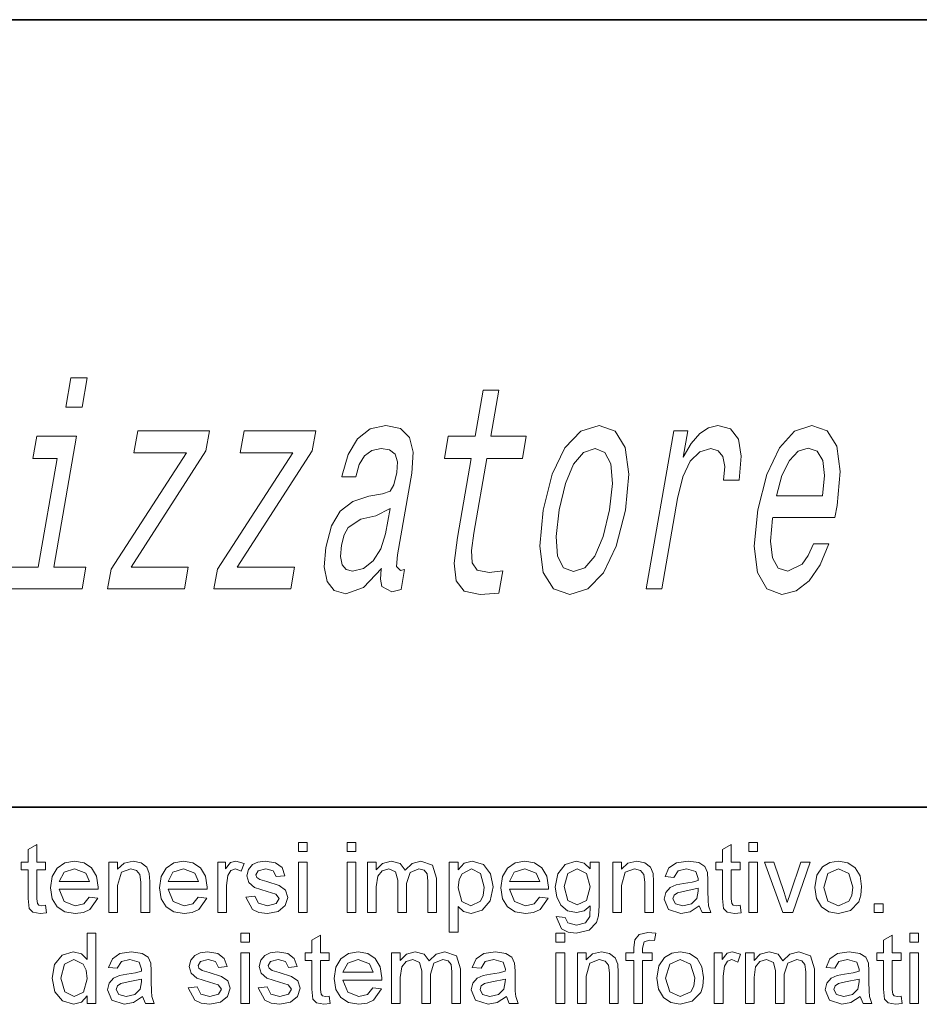
# Model space of a CAD drawing. Extents: x 0 to 219, y 0 to 297.
# Drawn here: x 94 to 109, y 15 to 32 of the extents above; entities that cross this region are included whole.
import ezdxf

# ---------------------------------------------------------------- set-up
doc = ezdxf.new("R2010")
doc.units = 0

msp = doc.modelspace()

# ---------------------------------------------------------------- linework, layer by layer
at = {"color": 7, "lineweight": 35}
for p, q in [((20, 31.5), (200, 31.5)), ((147.812393, 18), (71, 18))]:
    msp.add_line(p, q, dxfattribs=at)
at = {"color": 7, "lineweight": 13}
for points in [[(95.161301, 25.362507), (94.87989, 25.362507), (94.792313, 24.858185), (95.07373, 24.858185)], [(101.741806, 23.980663), (101.506233, 22.624035), (101.448196, 22.185274), (101.480377, 21.882681), (101.619179, 21.706167), (101.896133, 21.645649), (102.21521, 21.670866), (102.281769, 22.05415), (102.046539, 22.023891), (101.844757, 22.064238), (101.754692, 22.190317), (101.743057, 22.402134), (101.785652, 22.699684), (102.008087, 23.980663), (102.616302, 23.980663), (102.681984, 24.358906), (102.073776, 24.358906), (102.211266, 25.150692), (101.944977, 25.150692), (101.807487, 24.358906), (101.347549, 24.358906), (101.281868, 23.980663)], [(100.200882, 22.094496), (100.19825, 22.079367), (100.183609, 21.907896), (100.207977, 21.78686), (100.381973, 21.691038), (100.537247, 21.731384), (100.596802, 22.074324), (100.530624, 22.059195), (100.457283, 22.124756), (100.477188, 22.326485), (100.720642, 23.728502), (100.746506, 24.086571), (100.684387, 24.338732), (100.526077, 24.490028), (100.275482, 24.545506), (100.010796, 24.484985), (99.793411, 24.313517), (99.628983, 24.046225), (99.528351, 23.693199), (99.523094, 23.662941), (99.762138, 23.662941), (99.820107, 23.874756), (99.912949, 24.026052), (100.037643, 24.116831), (100.198097, 24.152134), (100.341988, 24.126917), (100.434761, 24.05127), (100.475533, 23.920145), (100.465195, 23.738588), (100.416306, 23.526773), (100.349503, 23.420866), (100.219704, 23.370434), (99.985748, 23.330088), (99.709763, 23.239309), (99.497154, 23.077927), (99.344437, 22.825764), (99.246338, 22.452566), (99.218803, 22.119713), (99.269699, 21.872595), (99.393845, 21.716253), (99.593002, 21.660778), (99.892807, 21.766687)], [(102.973557, 23.093056), (102.915131, 22.477781), (102.975502, 22.023891), (103.147354, 21.74147), (103.427261, 21.645649), (103.737411, 21.74147), (104.00647, 22.018848), (104.224487, 22.472738), (104.383644, 23.093056), (104.439041, 23.708328), (104.379539, 24.167263), (104.206818, 24.444641), (103.930817, 24.545506), (103.61676, 24.444641), (103.346817, 24.16222), (103.128815, 23.708328)], [(104.738998, 21.74147), (105.00528, 21.74147), (105.274132, 23.289742), (105.366173, 23.662941), (105.494286, 23.930231), (105.655457, 24.091614), (105.84362, 24.147091), (105.970627, 24.111788), (106.052971, 24.010923), (106.08371, 23.839453), (106.064606, 23.607464), (106.333916, 23.607464), (106.368546, 24.015966), (106.319481, 24.308474), (106.183701, 24.484985), (105.96727, 24.545506), (105.805939, 24.505159), (105.655281, 24.404295), (105.507492, 24.232824), (105.373405, 24.000835), (105.451347, 24.449684), (105.209274, 24.449684)], [(106.906555, 22.966974), (107.971687, 22.966974), (108.01062, 23.173746), (108.062912, 23.753717), (108.005089, 24.187435), (107.838814, 24.449684), (107.574036, 24.545506), (107.281166, 24.444641), (107.020309, 24.16222), (106.804443, 23.703285), (106.65094, 23.098099), (106.588615, 22.477781), (106.645966, 22.023891), (106.80571, 21.74147), (107.061409, 21.645649), (107.308815, 21.71121), (107.532249, 21.882681), (107.721756, 22.155016), (107.866516, 22.518127), (107.603256, 22.518127), (107.513763, 22.316399), (107.408813, 22.165102), (107.163879, 22.044064), (107.00103, 22.099539), (106.901566, 22.276052), (106.86676, 22.563517), (106.903931, 22.951845)], [(94.588242, 22.11467), (94.977951, 24.358906), (94.29409, 24.358906), (94.228409, 23.980663), (94.645988, 23.980663), (94.32196, 22.11467), (93.77729, 22.11467), (93.712486, 21.74147), (95.074158, 21.74147), (95.138962, 22.11467)], [(96.86248, 24.076485), (95.568565, 22.079367), (95.509895, 21.74147), (96.826172, 21.74147), (96.890984, 22.11467), (95.910576, 22.11467), (97.194534, 24.106745), (97.254089, 24.449684), (96.025558, 24.449684), (95.960754, 24.076485)], [(98.684097, 24.076485), (97.390182, 22.079367), (97.331505, 21.74147), (98.647789, 21.74147), (98.712593, 22.11467), (97.732193, 22.11467), (99.016151, 24.106745), (99.075699, 24.449684), (97.847168, 24.449684), (97.782364, 24.076485)], [(103.246765, 23.098099), (103.352814, 23.551989), (103.494461, 23.879799), (103.665665, 24.081528), (103.862503, 24.152134), (104.031799, 24.081528), (104.133812, 23.884842), (104.160744, 23.551989), (104.112183, 23.098099), (104.002228, 22.639164), (103.859703, 22.306313), (103.688507, 22.104582), (103.495567, 22.039021), (103.322372, 22.104582), (103.22123, 22.306313), (103.194305, 22.639164)], [(106.971367, 23.340174), (107.065079, 23.688156), (107.191437, 23.94536), (107.342651, 24.1017), (107.515686, 24.157177), (107.666428, 24.1017), (107.763344, 23.94536), (107.794327, 23.688156), (107.761139, 23.340174)], [(100.273956, 22.689598), (100.192108, 22.427349), (100.060249, 22.22562), (99.892235, 22.094496), (99.705826, 22.049107), (99.595215, 22.074324), (99.527527, 22.155016), (99.50061, 22.296225), (99.51963, 22.49291), (99.562386, 22.669424), (99.63269, 22.795506), (99.850876, 22.936716), (100.106483, 22.997234), (100.348396, 23.118271)], [(98.780617, 17.24349), (98.780617, 17.393492), (98.930618, 17.393492), (98.930618, 17.24349)], [(99.613953, 17.24349), (99.613953, 17.393492), (99.763947, 17.393492), (99.763947, 17.24349)], [(106.497284, 17.24349), (106.497284, 17.393492), (106.647293, 17.393492), (106.647293, 17.24349)], [(94.447281, 16.319012), (94.463951, 16.189585), (94.352493, 16.176825), (94.227753, 16.201694), (94.165382, 16.267059), (94.147278, 16.437241), (94.147278, 16.926825), (94.030617, 16.926825), (94.030617, 17.060158), (94.147278, 17.060158), (94.147278, 17.27422), (94.297279, 17.36198), (94.297279, 17.060158), (94.447281, 17.060158), (94.447281, 16.926825), (94.297279, 16.926825), (94.297279, 16.428127), (94.305092, 16.3487), (94.33075, 16.320574), (94.38192, 16.310158)], [(106.34729, 16.319012), (106.363953, 16.189585), (106.252502, 16.176825), (106.127762, 16.201694), (106.065384, 16.267059), (106.047287, 16.437241), (106.047287, 16.926825), (105.930618, 16.926825), (105.930618, 17.060158), (106.047287, 17.060158), (106.047287, 17.27422), (106.197289, 17.36198), (106.197289, 17.060158), (106.34729, 17.060158), (106.34729, 16.926825), (106.197289, 16.926825), (106.197289, 16.428127), (106.205101, 16.3487), (106.230751, 16.320574), (106.281921, 16.310158)], [(95.195457, 16.460157), (95.34259, 16.443491), (95.206528, 16.246746), (95.093407, 16.194305), (94.952751, 16.176825), (94.778564, 16.205925), (94.644547, 16.29323), (94.559097, 16.43301), (94.530617, 16.619534), (94.559387, 16.812437), (94.645721, 16.956772), (94.777946, 17.046812), (94.94442, 17.076824), (95.105774, 17.047657), (95.23465, 16.960157), (95.319122, 16.819794), (95.347282, 16.632032), (95.346497, 16.593491), (94.680618, 16.593491), (94.765381, 16.383205), (94.955612, 16.310158), (95.100403, 16.345964)], [(95.530617, 16.193491), (95.530617, 17.060158), (95.680618, 17.060158), (95.680618, 16.937241), (95.792854, 17.041929), (95.945717, 17.076824), (96.084389, 17.048698), (96.178925, 16.975132), (96.222801, 16.866928), (96.230614, 16.724741), (96.230614, 16.193491), (96.080612, 16.193491), (96.080612, 16.714584), (96.06395, 16.847137), (96.0047, 16.917318), (95.904831, 16.943491), (95.747025, 16.884636), (95.680618, 16.6612), (95.680618, 16.193491)], [(97.062126, 16.460157), (97.209259, 16.443491), (97.073196, 16.246746), (96.960075, 16.194305), (96.81942, 16.176825), (96.645233, 16.205925), (96.511215, 16.29323), (96.425766, 16.43301), (96.397278, 16.619534), (96.426056, 16.812437), (96.51239, 16.956772), (96.644615, 17.046812), (96.811081, 17.076824), (96.972443, 17.047657), (97.101318, 16.960157), (97.185791, 16.819794), (97.213951, 16.632032), (97.213165, 16.593491), (96.547287, 16.593491), (96.63205, 16.383205), (96.822281, 16.310158), (96.967072, 16.345964)], [(97.397285, 16.193491), (97.397285, 17.060158), (97.530617, 17.060158), (97.530617, 16.944273), (97.617989, 17.051043), (97.706139, 17.076824), (97.847282, 17.035679), (97.799362, 16.901564), (97.700409, 16.943491), (97.62085, 16.913933), (97.570198, 16.831772), (97.547287, 16.656773), (97.547287, 16.193491)], [(97.880615, 16.460157), (98.030617, 16.476824), (98.097672, 16.353127), (98.25145, 16.310158), (98.399109, 16.348049), (98.447281, 16.436981), (98.391556, 16.508856), (98.241295, 16.554689), (98.027359, 16.625782), (97.930359, 16.708595), (97.897285, 16.825521), (97.923325, 16.933596), (97.994156, 17.016148), (98.085823, 17.059116), (98.210304, 17.076824), (98.385956, 17.046616), (98.497673, 16.964846), (98.547287, 16.826824), (98.397285, 16.810158), (98.344681, 16.908205), (98.221504, 16.943491), (98.087387, 16.912891), (98.047287, 16.841408), (98.06395, 16.794533), (98.116295, 16.758856), (98.236603, 16.72448), (98.45015, 16.655991), (98.55809, 16.578518), (98.597282, 16.452345), (98.554573, 16.313282), (98.431526, 16.212502), (98.249626, 16.176825), (98.101418, 16.194695), (97.993248, 16.248308)], [(98.780617, 16.193491), (98.780617, 17.060158), (98.930618, 17.060158), (98.930618, 16.193491)], [(99.613953, 16.193491), (99.613953, 17.060158), (99.763947, 17.060158), (99.763947, 16.193491)], [(99.963951, 16.193491), (99.963951, 17.060158), (100.113953, 17.060158), (100.113953, 16.929689), (100.219421, 17.036459), (100.369156, 17.076824), (100.522804, 17.035288), (100.607178, 16.919271), (100.726517, 17.037436), (100.877228, 17.076824), (101.077362, 17.0056), (101.147285, 16.786459), (101.147285, 16.193491), (100.997284, 16.193491), (100.997284, 16.733074), (100.982964, 16.858335), (100.931137, 16.920053), (100.842857, 16.943491), (100.691032, 16.883465), (100.630615, 16.691147), (100.630615, 16.193491), (100.480621, 16.193491), (100.480621, 16.750002), (100.444809, 16.895054), (100.327751, 16.943491), (100.213562, 16.9112), (100.13752, 16.816799), (100.113953, 16.637762), (100.113953, 16.193491)], [(101.363953, 15.860158), (101.363953, 17.060158), (101.513947, 17.060158), (101.513947, 16.927345), (101.617599, 17.039455), (101.757698, 17.076824), (101.947807, 17.020054), (102.072021, 16.859898), (102.113953, 16.633335), (102.066681, 16.395313), (101.929184, 16.233204), (101.739471, 16.176825), (101.609001, 16.211069), (101.513947, 16.297657), (101.513947, 15.860158)], [(102.912125, 16.460157), (103.059265, 16.443491), (102.923195, 16.246746), (102.810074, 16.194305), (102.669418, 16.176825), (102.495232, 16.205925), (102.361221, 16.29323), (102.275772, 16.43301), (102.247284, 16.619534), (102.276062, 16.812437), (102.362389, 16.956772), (102.494614, 17.046812), (102.661087, 17.076824), (102.822449, 17.047657), (102.951324, 16.960157), (103.035797, 16.819794), (103.06395, 16.632032), (103.063171, 16.593491), (102.397285, 16.593491), (102.482048, 16.383205), (102.672287, 16.310158), (102.817078, 16.345964)], [(103.197289, 16.126823), (103.34729, 16.110157), (103.395981, 16.016407), (103.542343, 15.976825), (103.69664, 16.016407), (103.770203, 16.127346), (103.780624, 16.310158), (103.675018, 16.222658), (103.546249, 16.193491), (103.391495, 16.22562), (103.276192, 16.322006), (103.204514, 16.463316), (103.180618, 16.630209), (103.223457, 16.858465), (103.347809, 17.019924), (103.538956, 17.076824), (103.672676, 17.043491), (103.780624, 16.943491), (103.780624, 17.060158), (103.930618, 17.060158), (103.930618, 16.311981), (103.920334, 16.139357), (103.889473, 16.025652), (103.75914, 15.892449), (103.539474, 15.843491), (103.399597, 15.861135), (103.289345, 15.914063)], [(104.163956, 16.193491), (104.163956, 17.060158), (104.31395, 17.060158), (104.31395, 16.937241), (104.426193, 17.041929), (104.579056, 17.076824), (104.717728, 17.048698), (104.812256, 16.975132), (104.85614, 16.866928), (104.863953, 16.724741), (104.863953, 16.193491), (104.713959, 16.193491), (104.713959, 16.714584), (104.697289, 16.847137), (104.638046, 16.917318), (104.538177, 16.943491), (104.380356, 16.884636), (104.31395, 16.6612), (104.31395, 16.193491)], [(105.647293, 16.310158), (105.489731, 16.206902), (105.333221, 16.176825), (105.121376, 16.246225), (105.047287, 16.423698), (105.075287, 16.539324), (105.14859, 16.623308), (105.250671, 16.671356), (105.376717, 16.69323), (105.52594, 16.716343), (105.629837, 16.74349), (105.630623, 16.779167), (105.590775, 16.897137), (105.430618, 16.943491), (105.283875, 16.910418), (105.213959, 16.793491), (105.06395, 16.810158), (105.129059, 16.958986), (105.260048, 17.046225), (105.458748, 17.076824), (105.640778, 17.050392), (105.743774, 16.983856), (105.789993, 16.882553), (105.797287, 16.751303), (105.797287, 16.565105), (105.799789, 16.403875), (105.807312, 16.309767), (105.84729, 16.193491), (105.697289, 16.193491)], [(106.497284, 16.193491), (106.497284, 17.060158), (106.647293, 17.060158), (106.647293, 16.193491)], [(107.078278, 16.193491), (106.763954, 17.060158), (106.922806, 17.060158), (107.100937, 16.541147), (107.155624, 16.366407), (107.209267, 16.531252), (107.388695, 17.060158), (107.547287, 17.060158), (107.253799, 16.193491)], [(107.630615, 16.626823), (107.663559, 16.834963), (107.76239, 16.981251), (107.884659, 17.052931), (108.031143, 17.076824), (108.191101, 17.047722), (108.318901, 16.960419), (108.402687, 16.821877), (108.430618, 16.639065), (108.418251, 16.490463), (108.381142, 16.377476), (108.237259, 16.229559), (108.031143, 16.176825), (107.868935, 16.205795), (107.741165, 16.292709), (107.658257, 16.434181)], [(94.680618, 16.726824), (95.197281, 16.726824), (95.137909, 16.869534), (94.943634, 16.943491), (94.762131, 16.884506)], [(96.547287, 16.726824), (97.06395, 16.726824), (97.004578, 16.869534), (96.810303, 16.943491), (96.628792, 16.884506)], [(101.513947, 16.619534), (101.578926, 16.385809), (101.736084, 16.310158), (101.897026, 16.388412), (101.94722, 16.488186), (101.963951, 16.630991), (101.89859, 16.865627), (101.742599, 16.943491), (101.583221, 16.860548), (101.531265, 16.758823)], [(102.397285, 16.726824), (102.913956, 16.726824), (102.854576, 16.869534), (102.660309, 16.943491), (102.478798, 16.884506)], [(103.33062, 16.640627), (103.394684, 16.401955), (103.555359, 16.326824), (103.715775, 16.401564), (103.780624, 16.635939), (103.713821, 16.866016), (103.553017, 16.943491), (103.395462, 16.867189)], [(107.780624, 16.627085), (107.851845, 16.389194), (108.031143, 16.310158), (108.209396, 16.389585), (108.262817, 16.489845), (108.280624, 16.631773), (108.209007, 16.864454), (108.031143, 16.943491), (107.851845, 16.864845)], [(105.630623, 16.610157), (105.397812, 16.561199), (105.273331, 16.535158), (105.217079, 16.49297), (105.197289, 16.431252), (105.240387, 16.344793), (105.366562, 16.310158), (105.512909, 16.345705), (105.606918, 16.436981), (105.629837, 16.563543)], [(108.647293, 16.193491), (108.647293, 16.343491), (108.797287, 16.343491), (108.797287, 16.193491)], [(95.158501, 14.638842), (95.158501, 14.764623), (95.059151, 14.657787), (94.922043, 14.622175), (94.736366, 14.678946), (94.605118, 14.837409), (94.558502, 15.071394), (94.601334, 15.305248), (94.729851, 15.466186), (94.921524, 15.522175), (95.059799, 15.485847), (95.158501, 15.391446), (95.158501, 15.838841), (95.308502, 15.838841), (95.308502, 14.638842)], [(97.79184, 15.688842), (97.79184, 15.838842), (97.941833, 15.838842), (97.941833, 15.688842)], [(99.308502, 14.764363), (99.325172, 14.634936), (99.213715, 14.622175), (99.088974, 14.647045), (99.026604, 14.71241), (99.008499, 14.882592), (99.008499, 15.372175), (98.891838, 15.372175), (98.891838, 15.505508), (99.008499, 15.505508), (99.008499, 15.719571), (99.158501, 15.807332), (99.158501, 15.505508), (99.308502, 15.505508), (99.308502, 15.372175), (99.158501, 15.372175), (99.158501, 14.873478), (99.166313, 14.79405), (99.191971, 14.765925), (99.243141, 14.755508)], [(103.191833, 15.688843), (103.191833, 15.838842), (103.341835, 15.838842), (103.341835, 15.688843)], [(104.525169, 14.638843), (104.525169, 15.372176), (104.39183, 15.372176), (104.39183, 15.505509), (104.525169, 15.505509), (104.525169, 15.597696), (104.541054, 15.727385), (104.617744, 15.819963), (104.768661, 15.855509), (104.90538, 15.840926), (104.883499, 15.713842), (104.797043, 15.722176), (104.702774, 15.693399), (104.675171, 15.585979), (104.675171, 15.505509), (104.841835, 15.505509), (104.841835, 15.372176), (104.675171, 15.372176), (104.675171, 14.638843)], [(109.105377, 14.764364), (109.122047, 14.634936), (109.01059, 14.622176), (108.885849, 14.647046), (108.823479, 14.712411), (108.805382, 14.882593), (108.805382, 15.372176), (108.688713, 15.372176), (108.688713, 15.505509), (108.805382, 15.505509), (108.805382, 15.719572), (108.955383, 15.807333), (108.955383, 15.505509), (109.105377, 15.505509), (109.105377, 15.372176), (108.955383, 15.372176), (108.955383, 14.873479), (108.963196, 14.794051), (108.988846, 14.765926), (109.040016, 14.755509)], [(109.255379, 15.688843), (109.255379, 15.838843), (109.40538, 15.838843), (109.40538, 15.688843)], [(94.708496, 15.071915), (94.776207, 14.834154), (94.935844, 14.755508), (95.093658, 14.830639), (95.158501, 15.060196), (95.14196, 15.207397), (95.092354, 15.309415), (94.929596, 15.388842), (94.771782, 15.31254)], [(96.108498, 14.755508), (95.950951, 14.652253), (95.794434, 14.622175), (95.582588, 14.691576), (95.508499, 14.86905), (95.536499, 14.984675), (95.609802, 15.06866), (95.711884, 15.116707), (95.837929, 15.138581), (95.987144, 15.161694), (96.091049, 15.188842), (96.091835, 15.224519), (96.051987, 15.342487), (95.89183, 15.388842), (95.745087, 15.355769), (95.675171, 15.238842), (95.525169, 15.255508), (95.590271, 15.404337), (95.72126, 15.491576), (95.91996, 15.522175), (96.10199, 15.495743), (96.204987, 15.429207), (96.251205, 15.327905), (96.258499, 15.196654), (96.258499, 15.010456), (96.261009, 14.849226), (96.268524, 14.755118), (96.308502, 14.638842), (96.158501, 14.638842)], [(96.89183, 14.905509), (97.04184, 14.922175), (97.108894, 14.798477), (97.262665, 14.755508), (97.410324, 14.793399), (97.458504, 14.882332), (97.402771, 14.954206), (97.25251, 15.00004), (97.038582, 15.071134), (96.941574, 15.153946), (96.908501, 15.270873), (96.93454, 15.378946), (97.005379, 15.461498), (97.097046, 15.504467), (97.221527, 15.522176), (97.397171, 15.491967), (97.508896, 15.410196), (97.558502, 15.272176), (97.408501, 15.255508), (97.355896, 15.353556), (97.232719, 15.388842), (97.098602, 15.358243), (97.058502, 15.286758), (97.075165, 15.239883), (97.12751, 15.204206), (97.247826, 15.169831), (97.461365, 15.101342), (97.569305, 15.023868), (97.608505, 14.897696), (97.565796, 14.758634), (97.442749, 14.657852), (97.260849, 14.622175), (97.11264, 14.640046), (97.004463, 14.69366)], [(97.79184, 14.638842), (97.79184, 15.505508), (97.941833, 15.505508), (97.941833, 14.638842)], [(98.091835, 14.905509), (98.241837, 14.922175), (98.308891, 14.798477), (98.462669, 14.755508), (98.610321, 14.7934), (98.658501, 14.882332), (98.602776, 14.954206), (98.452515, 15.00004), (98.238579, 15.071134), (98.141571, 15.153946), (98.108505, 15.270873), (98.134544, 15.378946), (98.205376, 15.461498), (98.297043, 15.504467), (98.421524, 15.522176), (98.597176, 15.491967), (98.708893, 15.410196), (98.758499, 15.272176), (98.608505, 15.255508), (98.555901, 15.353556), (98.432724, 15.388842), (98.298607, 15.358243), (98.258499, 15.286758), (98.275169, 15.239883), (98.327515, 15.204206), (98.447823, 15.169831), (98.661369, 15.101342), (98.76931, 15.023869), (98.808502, 14.897696), (98.765793, 14.758634), (98.642746, 14.657852), (98.460846, 14.622175), (98.312637, 14.640046), (98.204468, 14.69366)], [(100.056679, 14.905509), (100.203812, 14.888843), (100.067749, 14.692098), (99.954628, 14.639656), (99.813972, 14.622175), (99.639786, 14.651278), (99.505768, 14.738582), (99.420319, 14.878361), (99.391838, 15.064884), (99.420609, 15.257788), (99.506943, 15.402123), (99.639168, 15.492163), (99.805641, 15.522176), (99.966995, 15.493009), (100.095871, 15.405509), (100.180344, 15.265144), (100.208504, 15.077384), (100.207718, 15.038842), (99.54184, 15.038842), (99.626602, 14.828556), (99.816833, 14.755508), (99.961624, 14.791316)], [(99.54184, 15.172175), (100.058502, 15.172175), (99.99913, 15.314884), (99.804855, 15.388843), (99.623352, 15.329858)], [(100.375168, 14.638843), (100.375168, 15.505509), (100.525169, 15.505509), (100.525169, 15.37504), (100.630638, 15.481812), (100.78038, 15.522176), (100.934021, 15.480639), (101.018402, 15.364624), (101.137733, 15.482788), (101.288452, 15.522176), (101.488579, 15.450952), (101.558502, 15.231812), (101.558502, 14.638843), (101.408501, 14.638843), (101.408501, 15.178426), (101.39418, 15.303686), (101.342361, 15.365405), (101.254074, 15.388843), (101.102249, 15.328816), (101.04184, 15.136498), (101.04184, 14.638843), (100.891838, 14.638843), (100.891838, 15.195353), (100.856033, 15.340405), (100.738968, 15.388843), (100.624779, 15.35655), (100.548737, 15.26215), (100.525169, 15.083113), (100.525169, 14.638843)], [(102.341835, 14.755509), (102.18428, 14.652254), (102.027771, 14.622176), (101.815926, 14.691577), (101.741837, 14.869051), (101.769829, 14.984675), (101.84314, 15.06866), (101.945221, 15.116707), (102.071259, 15.138582), (102.220482, 15.161694), (102.324387, 15.188843), (102.325165, 15.22452), (102.285324, 15.342488), (102.125168, 15.388843), (101.978424, 15.355769), (101.908501, 15.238842), (101.758499, 15.255509), (101.823608, 15.404337), (101.954597, 15.491577), (102.15329, 15.522176), (102.335327, 15.495744), (102.438324, 15.429207), (102.484543, 15.327905), (102.491837, 15.196655), (102.491837, 15.010457), (102.494339, 14.849227), (102.501862, 14.755118), (102.54184, 14.638843), (102.391838, 14.638843)], [(103.191833, 14.638843), (103.191833, 15.505509), (103.341835, 15.505509), (103.341835, 14.638843)], [(103.558502, 14.638843), (103.558502, 15.505509), (103.708504, 15.505509), (103.708504, 15.382592), (103.82074, 15.48728), (103.973602, 15.522176), (104.112274, 15.494051), (104.20681, 15.420484), (104.250687, 15.31228), (104.258499, 15.170093), (104.258499, 14.638843), (104.108505, 14.638843), (104.108505, 15.159936), (104.091835, 15.292488), (104.032593, 15.362671), (103.932724, 15.388843), (103.77491, 15.329988), (103.708504, 15.106551), (103.708504, 14.638843)], [(104.922043, 15.072176), (104.954987, 15.280314), (105.053818, 15.426603), (105.176079, 15.498282), (105.322563, 15.522176), (105.482529, 15.493074), (105.610321, 15.405769), (105.694115, 15.267228), (105.722046, 15.084415), (105.709671, 14.935816), (105.672562, 14.822827), (105.528687, 14.674911), (105.322563, 14.622176), (105.160355, 14.651147), (105.032593, 14.738061), (104.949677, 14.879533)], [(105.072044, 15.072436), (105.143265, 14.834546), (105.322563, 14.755509), (105.500824, 14.834936), (105.554237, 14.935197), (105.572044, 15.077124), (105.500427, 15.309807), (105.322563, 15.388843), (105.143265, 15.310197)], [(105.90538, 14.638843), (105.90538, 15.505509), (106.038712, 15.505509), (106.038712, 15.389624), (106.126083, 15.496395), (106.214233, 15.522176), (106.355377, 15.48103), (106.307465, 15.346916), (106.208504, 15.388843), (106.128944, 15.359285), (106.078293, 15.277124), (106.055374, 15.102124), (106.055374, 14.638843)], [(106.438705, 14.638843), (106.438705, 15.505509), (106.588715, 15.505509), (106.588715, 15.375041), (106.694183, 15.481812), (106.843918, 15.522176), (106.997566, 15.480639), (107.08194, 15.364624), (107.201279, 15.482788), (107.35199, 15.522177), (107.552124, 15.450953), (107.62204, 15.231812), (107.62204, 14.638843), (107.472046, 14.638843), (107.472046, 15.178427), (107.457718, 15.303687), (107.405899, 15.365405), (107.317612, 15.388843), (107.165794, 15.328816), (107.105377, 15.136499), (107.105377, 14.638843), (106.955376, 14.638843), (106.955376, 15.195354), (106.919571, 15.340405), (106.802513, 15.388843), (106.688324, 15.356551), (106.612274, 15.26215), (106.588715, 15.083114), (106.588715, 14.638843)], [(108.40538, 14.755509), (108.247826, 14.652254), (108.091316, 14.622176), (107.879471, 14.691577), (107.805374, 14.869051), (107.833374, 14.984676), (107.906677, 15.068661), (108.008766, 15.116708), (108.134811, 15.138582), (108.284027, 15.161695), (108.387932, 15.188843), (108.388718, 15.22452), (108.348869, 15.342489), (108.188713, 15.388843), (108.041969, 15.35577), (107.972046, 15.238843), (107.822044, 15.255509), (107.887146, 15.404338), (108.018143, 15.491577), (108.216843, 15.522177), (108.398865, 15.495744), (108.501862, 15.429208), (108.548088, 15.327906), (108.555374, 15.196655), (108.555374, 15.010458), (108.557884, 14.849227), (108.565407, 14.755119), (108.605377, 14.638843), (108.455383, 14.638843)], [(109.255379, 14.638843), (109.255379, 15.505509), (109.40538, 15.505509), (109.40538, 14.638843)], [(96.091835, 15.055509), (95.859024, 15.00655), (95.734543, 14.980509), (95.678291, 14.938321), (95.658501, 14.876602), (95.701599, 14.790144), (95.827774, 14.755508), (95.974121, 14.791056), (96.068138, 14.882332), (96.091049, 15.008894)], [(102.325165, 15.05551), (102.092354, 15.006551), (101.96788, 14.980509), (101.911629, 14.938321), (101.891838, 14.876603), (101.934937, 14.790145), (102.061104, 14.755509), (102.207458, 14.791056), (102.301468, 14.882332), (102.324387, 15.008895)], [(108.388718, 15.05551), (108.155899, 15.006552), (108.031418, 14.98051), (107.975174, 14.938322), (107.955383, 14.876603), (107.998474, 14.790145), (108.124649, 14.755509), (108.271004, 14.791057), (108.365013, 14.882333), (108.387932, 15.008895)]]:
    msp.add_lwpolyline(points, close=True, dxfattribs=at)

doc.saveas('drawing.dxf')
